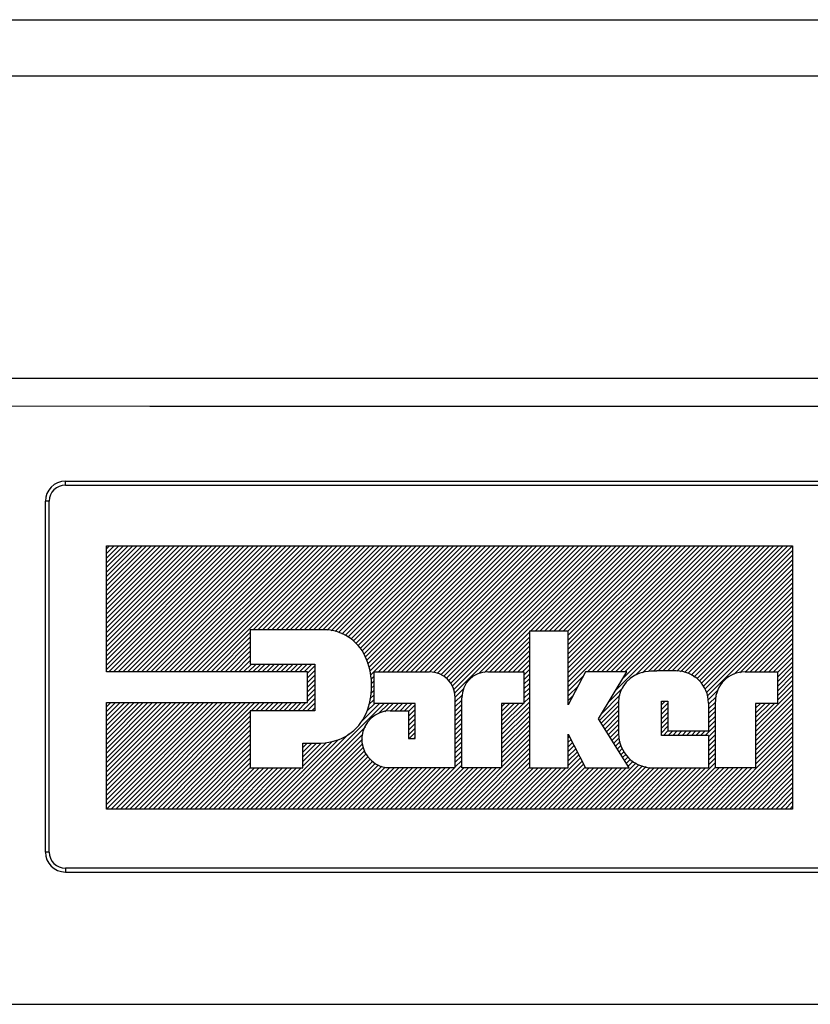
# Model space of a CAD drawing. Extents: x 72 to 258, y -23 to 139.
# Drawn here: x 83 to 84, y 25 to 26 of the extents above; entities that cross this region are included whole.
import ezdxf

# ---------------------------------------------------------------- set-up
doc = ezdxf.new("R2010")
doc.units = 0
doc.header["$LTSCALE"] = 1.21
doc.header["$MEASUREMENT"] = 0
doc.layers.add('BEZ_10', color=7, linetype='CONTINUOUS')
doc.layers.add('UNIT', color=7, linetype='CONTINUOUS')

msp = doc.modelspace()

# ---------------------------------------------------------------- linework, layer by layer
at = {"layer": 'BEZ_10', "color": 7, "linetype": 'Continuous'}
for p, q in [((82.1341, 26.3713), (86.6541, 26.3713)), ((82.066, 26.2984), (86.7223, 26.2984)), ((87.1441, 25.905), (81.6441, 25.905)), ((83.4391, 25.7713), (85.3491, 25.7713)), ((83.4391, 25.7663), (83.4391, 25.7713)), ((83.4391, 25.7663), (85.3491, 25.7663)), ((83.4181, 25.7453), (83.4131, 25.7453)), ((83.4131, 25.2893), (83.4131, 25.7453)), ((83.4181, 25.2893), (83.4181, 25.7453)), ((83.4181, 25.2893), (83.4131, 25.2893)), ((85.3491, 25.2683), (83.4391, 25.2683)), ((83.4391, 25.2683), (83.4391, 25.2633)), ((83.4391, 25.2633), (85.3491, 25.2633)), ((80.7441, 25.0913), (88.0441, 25.0913))]:
    msp.add_line(p, q, dxfattribs=at)
msp.add_lwpolyline([(81.0141, 25.8758), (81.4363, 25.8741), (81.8587, 25.8727), (82.2811, 25.8715), (82.7036, 25.8705), (83.1262, 25.8697), (83.5488, 25.8691), (83.9715, 25.8688), (84.3941, 25.8687), (84.8168, 25.8688), (85.2394, 25.8691), (85.662, 25.8697), (86.0846, 25.8705), (86.5071, 25.8715), (86.9296, 25.8727), (87.3519, 25.8741), (87.7741, 25.8758)], dxfattribs=at)
for centre, radius, start, end in [((83.4391, 25.7453), 0.026, 90, 180), ((83.4391, 25.7453), 0.021, 90, 180), ((83.4391, 25.2893), 0.026, 180, 270), ((83.4391, 25.2893), 0.021, 180, 270)]:
    msp.add_arc(centre, radius, start, end, dxfattribs=at)
at = {"layer": 'UNIT'}
for p, q in [((83.4925, 25.6875), (84.3851, 25.6875)), ((83.4925, 25.5235), (83.4925, 25.6875)), ((83.4925, 25.6835), (83.4965, 25.6875)), ((83.4925, 25.6775), (83.5025, 25.6875)), ((83.4925, 25.6715), (83.5086, 25.6875)), ((83.4925, 25.6654), (83.5146, 25.6875)), ((83.4925, 25.6594), (83.5206, 25.6875)), ((83.4925, 25.6533), (83.5267, 25.6875)), ((83.4925, 25.6473), (83.5327, 25.6875)), ((83.4925, 25.6412), (83.5388, 25.6875)), ((83.4925, 25.6352), (83.5448, 25.6875)), ((83.4925, 25.6291), (83.5509, 25.6875)), ((83.4925, 25.6231), (83.5569, 25.6875)), ((83.4925, 25.6171), (83.563, 25.6875)), ((83.4925, 25.611), (83.569, 25.6875)), ((83.4925, 25.605), (83.5751, 25.6875)), ((83.4925, 25.5989), (83.5811, 25.6875)), ((83.4925, 25.5929), (83.5871, 25.6875)), ((83.4925, 25.5868), (83.5932, 25.6875)), ((83.4925, 25.5808), (83.5992, 25.6875)), ((83.4925, 25.5747), (83.6053, 25.6875)), ((83.4925, 25.5687), (83.6113, 25.6875)), ((83.4925, 25.5626), (83.6174, 25.6875)), ((83.4925, 25.5566), (83.6234, 25.6875)), ((83.4925, 25.5506), (83.6295, 25.6875)), ((83.4925, 25.5445), (83.6355, 25.6875)), ((83.4925, 25.5385), (83.6415, 25.6875)), ((83.4925, 25.5324), (83.6476, 25.6875)), ((83.4925, 25.5264), (83.6536, 25.6875)), ((83.4957, 25.5235), (83.6597, 25.6875)), ((83.5017, 25.5235), (83.6657, 25.6875)), ((83.5078, 25.5235), (83.6718, 25.6875)), ((83.5138, 25.5235), (83.6778, 25.6875)), ((83.5199, 25.5235), (83.6839, 25.6875)), ((83.5259, 25.5235), (83.6899, 25.6875)), ((83.532, 25.5235), (83.696, 25.6875)), ((83.538, 25.5235), (83.702, 25.6875)), ((83.544, 25.5235), (83.708, 25.6875)), ((83.5501, 25.5235), (83.7141, 25.6875)), ((83.5561, 25.5235), (83.7201, 25.6875)), ((83.5622, 25.5235), (83.7262, 25.6875)), ((83.5682, 25.5235), (83.7322, 25.6875)), ((83.5743, 25.5235), (83.7383, 25.6875)), ((83.5803, 25.5235), (83.7443, 25.6875)), ((83.5864, 25.5235), (83.7504, 25.6875)), ((83.5924, 25.5235), (83.7564, 25.6875)), ((83.5984, 25.5235), (83.7625, 25.6875)), ((83.6045, 25.5235), (83.7685, 25.6875)), ((83.6105, 25.5235), (83.7745, 25.6875)), ((83.6166, 25.5235), (83.7806, 25.6875)), ((83.6226, 25.5235), (83.7866, 25.6875)), ((83.6833, 25.5781), (83.7927, 25.6875)), ((83.6894, 25.5781), (83.7987, 25.6875)), ((83.6954, 25.5781), (83.8048, 25.6875)), ((83.7015, 25.5781), (83.8108, 25.6875)), ((83.7075, 25.5781), (83.8169, 25.6875)), ((83.7136, 25.5781), (83.8229, 25.6875)), ((83.7196, 25.5781), (83.8289, 25.6875)), ((83.7257, 25.5781), (83.835, 25.6875)), ((83.7317, 25.5781), (83.841, 25.6875)), ((83.7377, 25.5781), (83.8471, 25.6875)), ((83.7438, 25.5781), (83.8531, 25.6875)), ((83.7498, 25.5781), (83.8592, 25.6875)), ((83.7559, 25.5781), (83.8652, 25.6875)), ((83.7619, 25.5781), (83.8713, 25.6875)), ((83.768, 25.5781), (83.8773, 25.6875)), ((83.774, 25.5781), (83.8834, 25.6875)), ((83.7795, 25.5776), (83.8894, 25.6875)), ((83.7848, 25.5768), (83.8954, 25.6875)), ((83.7901, 25.576), (83.9015, 25.6875)), ((83.7946, 25.5746), (83.9075, 25.6875)), ((83.7988, 25.5727), (83.9136, 25.6875)), ((83.8029, 25.5708), (83.9196, 25.6875)), ((83.8071, 25.5689), (83.9257, 25.6875)), ((83.8104, 25.5662), (83.9317, 25.6875)), ((83.8136, 25.5633), (83.9378, 25.6875)), ((83.8169, 25.5605), (83.9438, 25.6875)), ((83.8201, 25.5577), (83.9498, 25.6875)), ((83.8225, 25.554), (83.9559, 25.6875)), ((83.8248, 25.5504), (83.9619, 25.6875)), ((83.8272, 25.5467), (83.968, 25.6875)), ((83.8294, 25.5429), (83.974, 25.6875)), ((83.8308, 25.5382), (83.9801, 25.6875)), ((83.8323, 25.5336), (83.9861, 25.6875)), ((83.8337, 25.529), (83.9922, 25.6875)), ((83.8351, 25.5244), (83.9982, 25.6875)), ((83.8363, 25.5195), (84.0043, 25.6875)), ((83.8463, 25.5235), (84.0103, 25.6875)), ((83.8523, 25.5235), (84.0163, 25.6875)), ((83.8584, 25.5235), (84.0224, 25.6875)), ((83.8644, 25.5235), (84.0284, 25.6875)), ((83.8705, 25.5235), (84.0345, 25.6875)), ((83.8765, 25.5235), (84.0405, 25.6875)), ((83.8826, 25.5235), (84.0466, 25.6875)), ((83.8886, 25.5235), (84.0526, 25.6875)), ((83.8947, 25.5235), (84.0587, 25.6875)), ((83.9007, 25.5235), (84.0647, 25.6875)), ((83.9067, 25.5235), (84.0708, 25.6875)), ((83.9128, 25.5235), (84.0768, 25.6875)), ((83.9178, 25.5225), (84.0828, 25.6875)), ((83.9229, 25.5215), (84.0889, 25.6875)), ((83.9273, 25.5198), (84.0949, 25.6875)), ((83.9309, 25.5174), (84.101, 25.6875)), ((83.9345, 25.515), (84.107, 25.6875)), ((83.9375, 25.5119), (84.1131, 25.6875)), ((83.9399, 25.5083), (84.1191, 25.6875)), ((83.9423, 25.5047), (84.1252, 25.6875)), ((83.944, 25.5002), (84.1312, 25.6875)), ((83.945, 25.4952), (84.1372, 25.6875)), ((83.977, 25.5212), (84.1433, 25.6875)), ((83.9845, 25.5227), (84.1493, 25.6875)), ((84.0443, 25.5764), (84.1554, 25.6875)), ((84.0503, 25.5764), (84.1614, 25.6875)), ((84.0564, 25.5764), (84.1675, 25.6875)), ((84.0624, 25.5764), (84.1735, 25.6875)), ((84.0684, 25.5764), (84.1796, 25.6875)), ((84.0745, 25.5764), (84.1856, 25.6875)), ((84.0805, 25.5764), (84.1917, 25.6875)), ((84.0866, 25.5764), (84.1977, 25.6875)), ((84.0926, 25.5764), (84.2037, 25.6875)), ((84.0933, 25.571), (84.2098, 25.6875)), ((84.0933, 25.5649), (84.2158, 25.6875)), ((84.0933, 25.5589), (84.2219, 25.6875)), ((84.0933, 25.5528), (84.2279, 25.6875)), ((84.0933, 25.5468), (84.234, 25.6875)), ((84.0933, 25.5408), (84.24, 25.6875)), ((84.0933, 25.5347), (84.2461, 25.6875)), ((84.0933, 25.5287), (84.2521, 25.6875)), ((84.0933, 25.5226), (84.2582, 25.6875)), ((84.0933, 25.5166), (84.2642, 25.6875)), ((84.0933, 25.5105), (84.2702, 25.6875)), ((84.0933, 25.5045), (84.2763, 25.6875)), ((84.1183, 25.5235), (84.2823, 25.6875)), ((84.1244, 25.5235), (84.2884, 25.6875)), ((84.1304, 25.5235), (84.2944, 25.6875)), ((84.1365, 25.5235), (84.3005, 25.6875)), ((84.1425, 25.5235), (84.3065, 25.6875)), ((84.1486, 25.5235), (84.3126, 25.6875)), ((84.1546, 25.5235), (84.3186, 25.6875)), ((84.1551, 25.4998), (84.3428, 25.6875)), ((84.1606, 25.5235), (84.3246, 25.6875)), ((84.1643, 25.515), (84.3367, 25.6875)), ((84.1667, 25.5235), (84.3307, 25.6875)), ((84.1807, 25.5193), (84.3488, 25.6875)), ((84.1897, 25.5223), (84.3549, 25.6875)), ((84.1975, 25.5241), (84.3609, 25.6875)), ((84.204, 25.5245), (84.367, 25.6875)), ((84.2102, 25.5247), (84.373, 25.6875)), ((84.2162, 25.5247), (84.3791, 25.6875)), ((84.2223, 25.5247), (84.3851, 25.6874)), ((84.2283, 25.5247), (84.3851, 25.6814)), ((84.3851, 25.6875), (84.3851, 25.3452)), ((84.2343, 25.5246), (84.3851, 25.6753)), ((84.2393, 25.5236), (84.3851, 25.6693)), ((84.2444, 25.5226), (84.3851, 25.6633)), ((84.2494, 25.5216), (84.3851, 25.6572)), ((84.2532, 25.5193), (84.3851, 25.6512)), ((84.2568, 25.5168), (84.3851, 25.6451)), ((84.2604, 25.5144), (84.3851, 25.6391)), ((84.2638, 25.5118), (84.3851, 25.633)), ((84.2663, 25.5082), (84.3851, 25.627)), ((84.2687, 25.5046), (84.3851, 25.6209)), ((84.2711, 25.5009), (84.3851, 25.6149)), ((84.2729, 25.4967), (84.3851, 25.6088)), ((84.2739, 25.4917), (84.3851, 25.6028)), ((84.3089, 25.5206), (84.3851, 25.5968)), ((84.3165, 25.5221), (84.3851, 25.5907)), ((83.6287, 25.5235), (83.6797, 25.5745)), ((83.7754, 25.5781), (83.6797, 25.5781)), ((83.6797, 25.5781), (83.6797, 25.5336)), ((83.9914, 25.5235), (84.0428, 25.5749)), ((84.0933, 25.5764), (84.0428, 25.5764)), ((84.0428, 25.5764), (84.0428, 25.3987)), ((84.0933, 25.4807), (84.0933, 25.5764)), ((84.3239, 25.5235), (84.3851, 25.5847)), ((84.3299, 25.5235), (84.3851, 25.5786)), ((83.6347, 25.5235), (83.6797, 25.5685)), ((83.6408, 25.5235), (83.6797, 25.5624)), ((83.9974, 25.5235), (84.0428, 25.5688)), ((84.0035, 25.5235), (84.0428, 25.5628)), ((84.336, 25.5235), (84.3851, 25.5726)), ((84.342, 25.5235), (84.3851, 25.5665)), ((83.6468, 25.5235), (83.6797, 25.5564)), ((83.6529, 25.5235), (83.6797, 25.5503)), ((84.0095, 25.5235), (84.0428, 25.5567)), ((84.0156, 25.5235), (84.0428, 25.5507)), ((84.348, 25.5235), (84.3851, 25.5605)), ((84.3541, 25.5235), (84.3851, 25.5544)), ((83.6589, 25.5235), (83.6797, 25.5443)), ((83.6649, 25.5235), (83.6797, 25.5382)), ((84.0216, 25.5235), (84.0428, 25.5447)), ((84.0277, 25.5235), (84.0428, 25.5386)), ((84.3601, 25.5235), (84.3851, 25.5484)), ((84.3654, 25.5227), (84.3851, 25.5423)), ((84.3654, 25.5167), (84.3851, 25.5363)), ((83.754, 25.5235), (83.4925, 25.5235)), ((83.671, 25.5235), (83.6811, 25.5336)), ((83.677, 25.5235), (83.6871, 25.5336)), ((83.6797, 25.5336), (83.7635, 25.5336)), ((83.6831, 25.5235), (83.6932, 25.5336)), ((83.6891, 25.5235), (83.6992, 25.5336)), ((83.6952, 25.5235), (83.7053, 25.5336)), ((83.7012, 25.5235), (83.7113, 25.5336)), ((83.7073, 25.5235), (83.7174, 25.5336)), ((83.7133, 25.5235), (83.7234, 25.5336)), ((83.7193, 25.5235), (83.7295, 25.5336)), ((83.7254, 25.5235), (83.7355, 25.5336)), ((83.7314, 25.5235), (83.7415, 25.5336)), ((83.7375, 25.5235), (83.7476, 25.5336)), ((83.7435, 25.5235), (83.7536, 25.5336)), ((83.7496, 25.5235), (83.7597, 25.5336)), ((83.754, 25.5218), (83.7635, 25.5314)), ((83.754, 25.5158), (83.7635, 25.5253)), ((83.754, 25.4837), (83.754, 25.5235)), ((83.7635, 25.5336), (83.7635, 25.473)), ((83.8408, 25.5235), (83.9129, 25.5235)), ((83.8408, 25.4825), (83.8408, 25.5235)), ((83.9886, 25.5235), (84.0357, 25.5235)), ((84.0337, 25.5235), (84.0428, 25.5326)), ((84.0357, 25.5194), (84.0428, 25.5265)), ((84.0357, 25.5235), (84.0357, 25.4825)), ((84.1159, 25.5235), (84.0933, 25.4807)), ((84.1694, 25.5235), (84.1159, 25.5235)), ((84.1325, 25.4623), (84.1694, 25.5235)), ((84.2338, 25.5247), (84.2085, 25.5247)), ((84.3232, 25.5235), (84.3654, 25.5235)), ((84.3654, 25.5107), (84.3851, 25.5303)), ((84.3654, 25.5046), (84.3851, 25.5242)), ((84.3654, 25.5235), (84.3654, 25.4825)), ((83.754, 25.5098), (83.7635, 25.5193)), ((83.754, 25.5037), (83.7635, 25.5132)), ((83.8365, 25.5137), (83.8408, 25.5179)), ((83.8368, 25.5079), (83.8408, 25.5119)), ((84.0357, 25.5133), (84.0428, 25.5205)), ((84.0357, 25.5073), (84.0428, 25.5144)), ((84.0933, 25.4984), (84.1131, 25.5183)), ((84.3654, 25.4986), (84.3851, 25.5182)), ((84.3654, 25.4925), (84.3851, 25.5121)), ((83.754, 25.4977), (83.7635, 25.5072)), ((83.754, 25.4916), (83.7635, 25.5011)), ((83.837, 25.5021), (83.8408, 25.5058)), ((83.837, 25.496), (83.8408, 25.4998)), ((83.9459, 25.4901), (83.9572, 25.5013)), ((84.0357, 25.5013), (84.0428, 25.5084)), ((84.0357, 25.4952), (84.0428, 25.5023)), ((84.0933, 25.4924), (84.1064, 25.5055)), ((84.146, 25.4846), (84.1645, 25.5032)), ((84.275, 25.4867), (84.2875, 25.4992)), ((84.3369, 25.4519), (84.3851, 25.5)), ((84.3654, 25.4865), (84.3851, 25.5061)), ((83.7474, 25.473), (83.7635, 25.489)), ((83.754, 25.4856), (83.7635, 25.4951)), ((83.8336, 25.4806), (83.8408, 25.4877)), ((83.8353, 25.4883), (83.8408, 25.4937)), ((83.9459, 25.4841), (83.9557, 25.4938)), ((83.9459, 25.4904), (83.9459, 25.3992)), ((83.9459, 25.478), (83.9548, 25.4869)), ((83.9548, 25.3987), (83.9548, 25.4897)), ((84.0357, 25.4892), (84.0428, 25.4963)), ((84.0357, 25.4831), (84.0428, 25.4902)), ((84.0933, 25.4863), (84.0996, 25.4927)), ((84.1337, 25.4603), (84.1591, 25.4856)), ((84.1368, 25.4694), (84.1604, 25.493)), ((84.2145, 25.4854), (84.2228, 25.4854)), ((84.2145, 25.4409), (84.2145, 25.4854)), ((84.2145, 25.4806), (84.2193, 25.4854)), ((84.2228, 25.4854), (84.2228, 25.4468)), ((84.2757, 25.4814), (84.286, 25.4916)), ((84.2846, 25.3987), (84.2846, 25.4849)), ((84.3369, 25.4459), (84.3851, 25.494)), ((84.3369, 25.4398), (84.3851, 25.4879)), ((83.4925, 25.4837), (83.754, 25.4837)), ((83.4925, 25.3452), (83.4925, 25.4837)), ((83.4925, 25.478), (83.4982, 25.4837)), ((83.4925, 25.472), (83.5042, 25.4837)), ((83.4925, 25.4659), (83.5103, 25.4837)), ((83.4925, 25.4599), (83.5163, 25.4837)), ((83.4925, 25.4538), (83.5224, 25.4837)), ((83.4925, 25.4478), (83.5284, 25.4837)), ((83.4925, 25.4417), (83.5345, 25.4837)), ((83.4925, 25.4357), (83.5405, 25.4837)), ((83.4925, 25.4297), (83.5465, 25.4837)), ((83.4925, 25.4236), (83.5526, 25.4837)), ((83.4925, 25.4176), (83.5586, 25.4837)), ((83.4925, 25.4115), (83.5647, 25.4837)), ((83.4925, 25.4055), (83.5707, 25.4837)), ((83.4925, 25.3994), (83.5768, 25.4837)), ((83.4925, 25.3934), (83.5828, 25.4837)), ((83.4925, 25.3873), (83.5889, 25.4837)), ((83.4925, 25.3813), (83.5949, 25.4837)), ((83.4925, 25.3752), (83.601, 25.4837)), ((83.4925, 25.3692), (83.607, 25.4837)), ((83.4925, 25.3632), (83.613, 25.4837)), ((83.4925, 25.3571), (83.6191, 25.4837)), ((83.4925, 25.3511), (83.6251, 25.4837)), ((83.4927, 25.3452), (83.6312, 25.4837)), ((83.4988, 25.3452), (83.6372, 25.4837)), ((83.5048, 25.3452), (83.6433, 25.4837)), ((83.5109, 25.3452), (83.6493, 25.4837)), ((83.5169, 25.3452), (83.6554, 25.4837)), ((83.5229, 25.3452), (83.6614, 25.4837)), ((83.529, 25.3452), (83.6674, 25.4837)), ((83.535, 25.3452), (83.6735, 25.4837)), ((83.5411, 25.3452), (83.6795, 25.4837)), ((83.5471, 25.3452), (83.6856, 25.4837)), ((83.7635, 25.473), (83.6797, 25.473)), ((83.6797, 25.473), (83.6797, 25.3987)), ((83.6809, 25.473), (83.6916, 25.4837)), ((83.687, 25.473), (83.6977, 25.4837)), ((83.693, 25.473), (83.7037, 25.4837)), ((83.6991, 25.473), (83.7098, 25.4837)), ((83.7051, 25.473), (83.7158, 25.4837)), ((83.7112, 25.473), (83.7219, 25.4837)), ((83.7164, 25.3452), (83.8537, 25.4825)), ((83.7172, 25.473), (83.7279, 25.4837)), ((83.7232, 25.473), (83.7339, 25.4837)), ((83.7293, 25.473), (83.74, 25.4837)), ((83.7353, 25.473), (83.746, 25.4837)), ((83.7414, 25.473), (83.7521, 25.4837)), ((83.7535, 25.473), (83.7635, 25.483)), ((83.7595, 25.473), (83.7635, 25.4769)), ((83.8246, 25.4595), (83.8476, 25.4825)), ((83.8314, 25.4723), (83.8416, 25.4825)), ((83.8942, 25.4825), (83.8408, 25.4825)), ((83.847, 25.4698), (83.8597, 25.4825)), ((83.8547, 25.4714), (83.8657, 25.4825)), ((83.8618, 25.473), (83.8853, 25.473)), ((83.8623, 25.473), (83.8718, 25.4825)), ((83.8683, 25.473), (83.8778, 25.4825)), ((83.8744, 25.473), (83.8839, 25.4825)), ((83.8804, 25.473), (83.8899, 25.4825)), ((83.8853, 25.4718), (83.8942, 25.4807)), ((83.8853, 25.4658), (83.8942, 25.4747)), ((83.8853, 25.473), (83.8853, 25.4367)), ((83.8942, 25.4367), (83.8942, 25.4825)), ((83.9459, 25.472), (83.9548, 25.4809)), ((83.9459, 25.4659), (83.9548, 25.4748)), ((84.0065, 25.448), (84.0428, 25.4842)), ((84.0357, 25.4825), (84.0065, 25.4825)), ((84.0065, 25.4825), (84.0065, 25.3987)), ((84.0065, 25.4661), (84.0229, 25.4825)), ((84.0065, 25.454), (84.035, 25.4825)), ((84.0065, 25.4721), (84.0169, 25.4825)), ((84.0065, 25.46), (84.029, 25.4825)), ((84.0065, 25.4782), (84.0108, 25.4825)), ((84.0065, 25.4419), (84.0428, 25.4782)), ((84.0065, 25.4359), (84.0428, 25.4721)), ((84.1361, 25.4566), (84.1587, 25.4792)), ((84.1384, 25.4529), (84.1587, 25.4731)), ((84.1587, 25.4834), (84.1587, 25.4431)), ((84.2145, 25.4746), (84.2228, 25.4829)), ((84.2145, 25.4685), (84.2228, 25.4769)), ((84.2757, 25.4753), (84.2846, 25.4842)), ((84.2757, 25.4828), (84.2757, 25.4468)), ((84.2757, 25.4693), (84.2846, 25.4782)), ((84.2757, 25.4632), (84.2846, 25.4722)), ((84.3654, 25.4825), (84.3369, 25.4825)), ((84.3369, 25.4825), (84.3369, 25.3987)), ((84.3369, 25.47), (84.3494, 25.4825)), ((84.3369, 25.464), (84.3554, 25.4825)), ((84.3369, 25.4579), (84.3614, 25.4825)), ((84.3369, 25.4761), (84.3433, 25.4825)), ((84.3369, 25.4821), (84.3373, 25.4825)), ((84.3369, 25.4338), (84.3851, 25.4819)), ((84.3369, 25.4277), (84.3851, 25.4759)), ((83.5532, 25.3452), (83.6797, 25.4718)), ((83.5592, 25.3452), (83.6797, 25.4657)), ((83.5653, 25.3452), (83.6797, 25.4597)), ((83.8853, 25.4597), (83.8942, 25.4686)), ((83.8853, 25.4537), (83.8942, 25.4626)), ((83.9459, 25.4599), (83.9548, 25.4688)), ((83.9459, 25.4538), (83.9548, 25.4628)), ((84.0065, 25.4298), (84.0428, 25.4661)), ((84.0065, 25.4238), (84.0428, 25.46)), ((84.1723, 25.3987), (84.1325, 25.4623)), ((84.1407, 25.4491), (84.1587, 25.4671)), ((84.1431, 25.4454), (84.1587, 25.461)), ((84.2145, 25.4625), (84.2228, 25.4708)), ((84.2145, 25.4564), (84.2228, 25.4648)), ((84.2757, 25.4572), (84.2846, 25.4661)), ((84.2757, 25.4511), (84.2846, 25.4601)), ((84.3369, 25.4217), (84.3851, 25.4698)), ((84.3369, 25.4156), (84.3851, 25.4638)), ((83.5713, 25.3452), (83.6797, 25.4536)), ((83.5774, 25.3452), (83.6797, 25.4476)), ((83.7224, 25.3452), (83.8293, 25.4521)), ((83.8853, 25.4476), (83.8942, 25.4565)), ((83.8853, 25.4416), (83.8942, 25.4505)), ((83.9459, 25.4478), (83.9548, 25.4567)), ((83.9459, 25.4417), (83.9548, 25.4507)), ((84.0065, 25.4177), (84.0428, 25.454)), ((84.0065, 25.4117), (84.0428, 25.4479)), ((84.1454, 25.4417), (84.1587, 25.455)), ((84.1477, 25.438), (84.1587, 25.4489)), ((84.2145, 25.4504), (84.2228, 25.4587)), ((84.2145, 25.4444), (84.2228, 25.4527)), ((84.2171, 25.4409), (84.223, 25.4468)), ((84.2228, 25.4468), (84.2757, 25.4468)), ((84.2231, 25.4409), (84.2291, 25.4468)), ((84.2292, 25.4409), (84.2351, 25.4468)), ((84.2352, 25.4409), (84.2412, 25.4468)), ((84.2413, 25.4409), (84.2472, 25.4468)), ((84.2473, 25.4409), (84.2533, 25.4468)), ((84.2534, 25.4409), (84.2593, 25.4468)), ((84.2594, 25.4409), (84.2653, 25.4468)), ((84.2654, 25.4409), (84.2714, 25.4468)), ((84.2715, 25.4409), (84.2846, 25.454)), ((84.2757, 25.4391), (84.2846, 25.448)), ((84.3369, 25.4096), (84.3851, 25.4577)), ((84.3369, 25.4035), (84.3851, 25.4517)), ((83.5834, 25.3452), (83.6797, 25.4415)), ((83.5894, 25.3452), (83.6797, 25.4355)), ((83.6983, 25.3452), (83.7867, 25.4336)), ((83.7043, 25.3452), (83.7945, 25.4354)), ((83.7103, 25.3452), (83.808, 25.4429)), ((83.7285, 25.3452), (83.826, 25.4427)), ((83.7345, 25.3452), (83.8254, 25.4361)), ((83.8853, 25.4367), (83.8942, 25.4367)), ((83.8865, 25.4367), (83.8942, 25.4445)), ((83.8925, 25.4367), (83.8942, 25.4384)), ((83.9459, 25.4357), (83.9548, 25.4446)), ((83.9459, 25.4297), (83.9548, 25.4386)), ((84.0065, 25.4056), (84.0428, 25.4419)), ((84.0065, 25.3996), (84.0428, 25.4358)), ((84.0933, 25.4427), (84.1159, 25.3987)), ((84.0933, 25.3987), (84.0933, 25.4427)), ((84.0933, 25.438), (84.0949, 25.4396)), ((84.0933, 25.4319), (84.0969, 25.4356)), ((84.15, 25.4343), (84.1587, 25.4429)), ((84.1524, 25.4306), (84.1597, 25.4379)), ((84.2757, 25.4409), (84.2145, 25.4409)), ((84.2757, 25.433), (84.2846, 25.4419)), ((84.2757, 25.4409), (84.2757, 25.3987)), ((84.2757, 25.427), (84.2846, 25.4359)), ((84.2846, 25.3452), (84.3851, 25.4456)), ((84.2907, 25.3452), (84.3851, 25.4396)), ((83.5955, 25.3452), (83.6797, 25.4294)), ((83.6015, 25.3452), (83.6797, 25.4234)), ((83.7406, 25.3452), (83.8254, 25.43)), ((83.7466, 25.3452), (83.8269, 25.4255)), ((83.7481, 25.401), (83.7788, 25.4318)), ((83.7481, 25.4071), (83.7719, 25.431)), ((83.7481, 25.4308), (83.7695, 25.4308)), ((83.7481, 25.3987), (83.7481, 25.4308)), ((83.7481, 25.4252), (83.7536, 25.4308)), ((83.7481, 25.4192), (83.7596, 25.4308)), ((83.7481, 25.4131), (83.7657, 25.4308)), ((83.7527, 25.3452), (83.8285, 25.4211)), ((83.7695, 25.4308), (83.7771, 25.4314)), ((83.9459, 25.4236), (83.9548, 25.4325)), ((83.9459, 25.4176), (83.9548, 25.4265)), ((83.9582, 25.3452), (84.0428, 25.4298)), ((83.9642, 25.3452), (84.0428, 25.4237)), ((84.0933, 25.4259), (84.099, 25.4316)), ((84.0933, 25.4199), (84.101, 25.4276)), ((84.0933, 25.4138), (84.1031, 25.4236)), ((84.1547, 25.4268), (84.1607, 25.4328)), ((84.157, 25.4231), (84.1617, 25.4278)), ((84.1594, 25.4194), (84.1636, 25.4237)), ((84.2757, 25.4209), (84.2846, 25.4298)), ((84.2757, 25.4149), (84.2846, 25.4238)), ((84.2967, 25.3452), (84.3851, 25.4335)), ((84.3028, 25.3452), (84.3851, 25.4275)), ((84.3088, 25.3452), (84.3851, 25.4214)), ((83.6076, 25.3452), (83.6797, 25.4173)), ((83.6136, 25.3452), (83.6797, 25.4113)), ((83.7587, 25.3452), (83.8301, 25.4166)), ((83.7648, 25.3452), (83.833, 25.4134)), ((83.7708, 25.3452), (83.8359, 25.4103)), ((83.9459, 25.4115), (83.9548, 25.4204)), ((83.9459, 25.4055), (83.9548, 25.4144)), ((83.9459, 25.3994), (83.9548, 25.4083)), ((83.9703, 25.3452), (84.0428, 25.4177)), ((83.9763, 25.3452), (84.0428, 25.4117)), ((84.0428, 25.3452), (84.1092, 25.4116)), ((84.0933, 25.4078), (84.1051, 25.4196)), ((84.0933, 25.4017), (84.1072, 25.4156)), ((84.1617, 25.4157), (84.1661, 25.4201)), ((84.164, 25.412), (84.1685, 25.4165)), ((84.1663, 25.4083), (84.1709, 25.4128)), ((84.1687, 25.4045), (84.1742, 25.41)), ((84.2757, 25.4088), (84.2846, 25.4177)), ((84.2757, 25.4028), (84.2846, 25.4117)), ((84.3149, 25.3452), (84.3851, 25.4154)), ((84.3209, 25.3452), (84.3851, 25.4094)), ((83.6197, 25.3452), (83.6797, 25.4053)), ((83.6257, 25.3452), (83.6797, 25.3992)), ((83.6318, 25.3452), (83.6852, 25.3987)), ((83.6378, 25.3452), (83.6913, 25.3987)), ((83.6439, 25.3452), (83.6973, 25.3987)), ((83.6499, 25.3452), (83.7034, 25.3987)), ((83.6559, 25.3452), (83.7094, 25.3987)), ((83.662, 25.3452), (83.7155, 25.3987)), ((83.668, 25.3452), (83.7215, 25.3987)), ((83.6741, 25.3452), (83.7276, 25.3987)), ((83.6797, 25.3987), (83.7481, 25.3987)), ((83.6801, 25.3452), (83.7336, 25.3987)), ((83.6862, 25.3452), (83.7396, 25.3987)), ((83.6922, 25.3452), (83.7457, 25.3987)), ((83.7768, 25.3452), (83.8389, 25.4073)), ((83.7829, 25.3452), (83.8422, 25.4045)), ((83.7889, 25.3452), (83.8466, 25.4028)), ((83.795, 25.3452), (83.8509, 25.4011)), ((83.801, 25.3452), (83.8552, 25.3994)), ((83.8071, 25.3452), (83.8611, 25.3992)), ((83.8131, 25.3452), (83.8671, 25.3992)), ((83.8192, 25.3452), (83.8731, 25.3992)), ((83.8252, 25.3452), (83.8792, 25.3992)), ((83.8312, 25.3452), (83.8852, 25.3992)), ((83.8373, 25.3452), (83.8913, 25.3992)), ((83.8433, 25.3452), (83.8973, 25.3992)), ((83.8494, 25.3452), (83.9034, 25.3992)), ((83.8554, 25.3452), (83.9094, 25.3992)), ((83.8557, 25.3992), (83.9459, 25.3992)), ((83.8615, 25.3452), (83.9155, 25.3992)), ((83.8675, 25.3452), (83.9215, 25.3992)), ((83.8736, 25.3452), (83.9276, 25.3992)), ((83.8796, 25.3452), (83.9336, 25.3992)), ((83.8857, 25.3452), (83.9396, 25.3992)), ((83.8917, 25.3452), (83.9457, 25.3992)), ((83.8977, 25.3452), (83.9548, 25.4023)), ((83.9038, 25.3452), (83.9573, 25.3987)), ((83.9098, 25.3452), (83.9633, 25.3987)), ((83.9159, 25.3452), (83.9694, 25.3987)), ((83.9219, 25.3452), (83.9754, 25.3987)), ((83.928, 25.3452), (83.9815, 25.3987)), ((83.934, 25.3452), (83.9875, 25.3987)), ((83.9401, 25.3452), (83.9935, 25.3987)), ((83.9461, 25.3452), (83.9996, 25.3987)), ((83.9522, 25.3452), (84.0056, 25.3987)), ((84.0065, 25.3987), (83.9548, 25.3987)), ((83.9824, 25.3452), (84.0428, 25.4056)), ((83.9884, 25.3452), (84.0428, 25.3996)), ((83.9945, 25.3452), (84.0479, 25.3987)), ((84.0005, 25.3452), (84.054, 25.3987)), ((84.0066, 25.3452), (84.06, 25.3987)), ((84.0126, 25.3452), (84.0661, 25.3987)), ((84.0186, 25.3452), (84.0721, 25.3987)), ((84.0247, 25.3452), (84.0782, 25.3987)), ((84.0307, 25.3452), (84.0842, 25.3987)), ((84.0368, 25.3452), (84.0903, 25.3987)), ((84.0428, 25.3987), (84.0933, 25.3987)), ((84.0489, 25.3452), (84.1113, 25.4076)), ((84.0549, 25.3452), (84.1133, 25.4036)), ((84.061, 25.3452), (84.1154, 25.3996)), ((84.067, 25.3452), (84.1205, 25.3987)), ((84.0731, 25.3452), (84.1265, 25.3987)), ((84.0791, 25.3452), (84.1326, 25.3987)), ((84.0851, 25.3452), (84.1386, 25.3987)), ((84.0912, 25.3452), (84.1447, 25.3987)), ((84.0972, 25.3452), (84.1507, 25.3987)), ((84.1033, 25.3452), (84.1568, 25.3987)), ((84.1093, 25.3452), (84.1628, 25.3987)), ((84.1154, 25.3452), (84.1688, 25.3987)), ((84.1159, 25.3987), (84.1723, 25.3987)), ((84.1214, 25.3452), (84.1814, 25.4052)), ((84.1275, 25.3452), (84.185, 25.4028)), ((84.1335, 25.3452), (84.1897, 25.4013)), ((84.1396, 25.3452), (84.1947, 25.4003)), ((84.1456, 25.3452), (84.1997, 25.3993)), ((84.1516, 25.3452), (84.2051, 25.3987)), ((84.1577, 25.3452), (84.2112, 25.3987)), ((84.1637, 25.3452), (84.2172, 25.3987)), ((84.1698, 25.3452), (84.2233, 25.3987)), ((84.171, 25.4008), (84.1778, 25.4076)), ((84.1758, 25.3452), (84.2293, 25.3987)), ((84.1819, 25.3452), (84.2353, 25.3987)), ((84.1879, 25.3452), (84.2414, 25.3987)), ((84.194, 25.3452), (84.2474, 25.3987)), ((84.2, 25.3452), (84.2535, 25.3987)), ((84.2031, 25.3987), (84.2757, 25.3987)), ((84.206, 25.3452), (84.2595, 25.3987)), ((84.2121, 25.3452), (84.2656, 25.3987)), ((84.2181, 25.3452), (84.2716, 25.3987)), ((84.2242, 25.3452), (84.2846, 25.4057)), ((84.2302, 25.3452), (84.2846, 25.3996)), ((84.2363, 25.3452), (84.2897, 25.3987)), ((84.2423, 25.3452), (84.2958, 25.3987)), ((84.2484, 25.3452), (84.3018, 25.3987)), ((84.2544, 25.3452), (84.3079, 25.3987)), ((84.2605, 25.3452), (84.3139, 25.3987)), ((84.2665, 25.3452), (84.32, 25.3987)), ((84.2725, 25.3452), (84.326, 25.3987)), ((84.2786, 25.3452), (84.3321, 25.3987)), ((84.3369, 25.3987), (84.2846, 25.3987)), ((84.3269, 25.3452), (84.3851, 25.4033)), ((84.333, 25.3452), (84.3851, 25.3973)), ((84.339, 25.3452), (84.3851, 25.3912)), ((84.3451, 25.3452), (84.3851, 25.3852)), ((84.3511, 25.3452), (84.3851, 25.3791)), ((84.3572, 25.3452), (84.3851, 25.3731)), ((84.3632, 25.3452), (84.3851, 25.367)), ((84.3693, 25.3452), (84.3851, 25.361)), ((84.3851, 25.3452), (83.4925, 25.3452)), ((84.3753, 25.3452), (84.3851, 25.355)), ((84.3814, 25.3452), (84.3851, 25.3489))]:
    msp.add_line(p, q, dxfattribs=at)
for centre, radius, start, end in [((83.7754, 25.5191), 0.0591, 24.4649, 90), ((83.7445, 25.505), 0.093, 340.3845, 24.4654), ((83.9129, 25.4904), 0.0331, 0, 90), ((83.9886, 25.4897), 0.0338, 90, 180), ((84.1992, 25.4834), 0.0406, 98.2141, 180), ((84.2085, 25.4188), 0.1058, 90, 98.2142), ((84.2338, 25.4828), 0.0419, 0, 90), ((84.3232, 25.4849), 0.0386, 90, 180), ((83.7718, 25.4953), 0.0641, 274.768, 340.385), ((83.8618, 25.4358), 0.0371, 90, 260.4825), ((84.2031, 25.4431), 0.0444, 180, 270)]:
    msp.add_arc(centre, radius, start, end, dxfattribs=at)

doc.saveas('drawing.dxf')
